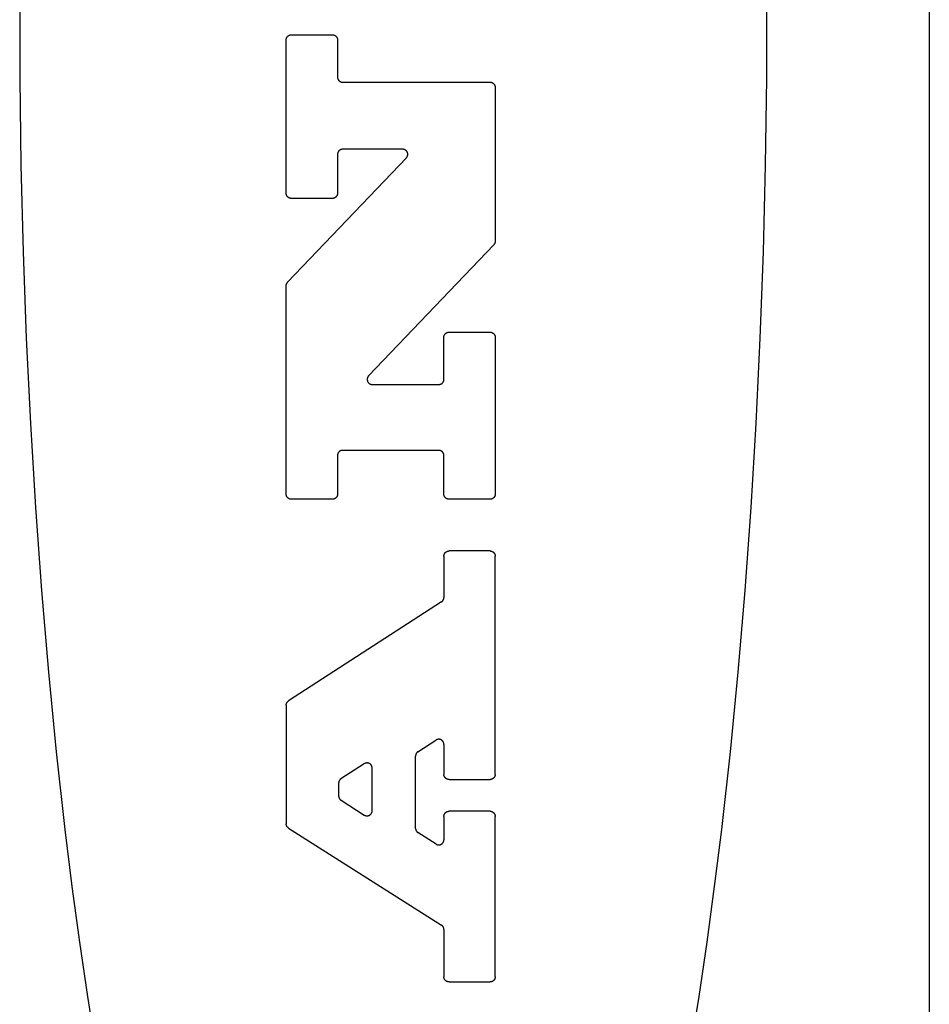
# Model space of a CAD drawing. Units: inches. Extents: x 0.4 to 16.6, y 0.6 to 10.4.
# Drawn here: x 11 to 11.2, y 5.4 to 5.6 of the extents above; entities that cross this region are included whole.
import ezdxf

# ---------------------------------------------------------------- set-up
doc = ezdxf.new("R2010")
doc.units = ezdxf.units.IN
doc.header["$LTSCALE"] = 0.935
doc.header["$MEASUREMENT"] = 0
doc.layers.get('0').update_dxf_attribs({"linetype": 'CONTINUOUS'})

msp = doc.modelspace()

# ---------------------------------------------------------------- linework, layer by layer
at = {"color": 7, "linetype": 'CONTINUOUS'}
for p, q in [((11.20861, 6.31211), (11.20861, 4.95384)), ((11.04929, 5.62546), (11.05954, 5.62546)), ((11.048, 5.58586), (11.048, 5.62418)), ((11.06082, 5.62418), (11.06082, 5.61489)), ((11.0621, 5.61361), (11.09892, 5.61361)), ((11.1002, 5.61233), (11.1002, 5.57391)), ((11.06082, 5.59558), (11.06082, 5.58586)), ((11.07709, 5.59686), (11.0621, 5.59686)), ((11.04836, 5.56362), (11.07802, 5.5947)), ((11.05954, 5.58458), (11.04929, 5.58458)), ((11.09984, 5.57302), (11.06858, 5.54026)), ((11.048, 5.51072), (11.048, 5.56273)), ((11.08867, 5.55117), (11.09892, 5.55117)), ((11.08738, 5.53937), (11.08738, 5.54989)), ((11.1002, 5.54989), (11.1002, 5.51072)), ((11.06951, 5.53809), (11.0861, 5.53809)), ((11.0861, 5.52165), (11.0621, 5.52165)), ((11.06082, 5.52037), (11.06082, 5.51072)), ((11.08738, 5.51072), (11.08738, 5.52037)), ((11.05954, 5.50943), (11.04929, 5.50943)), ((11.09892, 5.50943), (11.08867, 5.50943)), ((11.08738, 5.49523), (11.08738, 5.48487)), ((11.09892, 5.49651), (11.08867, 5.49651)), ((11.1002, 5.44072), (11.1002, 5.49523)), ((11.0868, 5.48379), (11.04859, 5.45906)), ((11.048, 5.45799), (11.048, 5.42838)), ((11.0809, 5.44636), (11.08541, 5.44928)), ((11.08738, 5.4482), (11.08738, 5.44072)), ((11.06749, 5.44336), (11.06169, 5.4396)), ((11.08032, 5.42723), (11.08032, 5.44529)), ((11.06947, 5.43164), (11.06947, 5.44228)), ((11.0611, 5.43852), (11.0611, 5.43532)), ((11.08867, 5.43944), (11.09892, 5.43944)), ((11.0617, 5.43424), (11.0675, 5.43056)), ((11.09892, 5.4315), (11.08867, 5.4315)), ((11.08738, 5.43021), (11.08738, 5.42437)), ((11.1002, 5.39015), (11.1002, 5.43021)), ((11.0486, 5.4273), (11.08679, 5.40307)), ((11.08542, 5.42329), (11.08091, 5.42615)), ((11.08738, 5.40199), (11.08738, 5.39015)), ((11.08867, 5.38887), (11.09892, 5.38887))]:
    msp.add_line(p, q, dxfattribs=at)
for points in [[(10.9861, 5.76508), (10.98472, 5.7442), (10.98358, 5.72302), (10.98267, 5.7016), (10.982, 5.68), (10.98145, 5.64737), (10.98145, 5.61465), (10.98176, 5.59287), (10.9823, 5.5712), (10.98309, 5.54968), (10.98412, 5.52837), (10.98538, 5.50734), (10.98688, 5.48662), (10.98861, 5.46628), (10.99056, 5.44637), (10.99273, 5.42694), (10.99449, 5.41272), (10.99638, 5.39882), (10.99838, 5.38525), (11.0005, 5.37205)], [(11.149, 5.37205), (11.15112, 5.38525), (11.15312, 5.39882), (11.155, 5.41272), (11.15677, 5.42694), (11.15894, 5.44637), (11.16089, 5.46628), (11.16262, 5.48662), (11.16412, 5.50734), (11.16538, 5.52837), (11.16641, 5.54968), (11.1672, 5.5712), (11.16774, 5.59287), (11.16805, 5.61465), (11.16805, 5.64737), (11.1675, 5.68), (11.16683, 5.7016), (11.16592, 5.72302), (11.16478, 5.7442), (11.1634, 5.76508)], [(11.048, 5.62418), (11.04801, 5.62422), (11.04801, 5.62426), (11.04801, 5.6243), (11.04802, 5.62435), (11.04802, 5.62439), (11.04803, 5.62443), (11.04804, 5.62447), (11.04805, 5.62451), (11.04806, 5.62455), (11.04807, 5.62459), (11.04809, 5.62463), (11.0481, 5.62467), (11.04812, 5.62471), (11.04814, 5.62474), (11.04816, 5.62478), (11.04818, 5.62482), (11.0482, 5.62485), (11.04822, 5.62489), (11.04824, 5.62492), (11.04827, 5.62496), (11.0483, 5.62499), (11.04832, 5.62502), (11.04835, 5.62505), (11.04838, 5.62508), (11.04841, 5.62511), (11.04844, 5.62514), (11.04847, 5.62517), (11.04851, 5.62519), (11.04854, 5.62522), (11.04857, 5.62524), (11.04861, 5.62527), (11.04865, 5.62529), (11.04868, 5.62531), (11.04872, 5.62533), (11.04876, 5.62534), (11.0488, 5.62536), (11.04883, 5.62538), (11.04887, 5.62539), (11.04891, 5.6254), (11.04895, 5.62542), (11.04899, 5.62543), (11.04904, 5.62543), (11.04908, 5.62544), (11.04912, 5.62545), (11.04916, 5.62545), (11.0492, 5.62546), (11.04924, 5.62546), (11.04929, 5.62546)], [(11.05954, 5.62546), (11.05958, 5.62546), (11.05962, 5.62546), (11.05966, 5.62545), (11.05971, 5.62545), (11.05975, 5.62544), (11.05979, 5.62543), (11.05983, 5.62543), (11.05987, 5.62542), (11.05991, 5.6254), (11.05995, 5.62539), (11.05999, 5.62538), (11.06003, 5.62536), (11.06007, 5.62534), (11.0601, 5.62533), (11.06014, 5.62531), (11.06018, 5.62529), (11.06021, 5.62527), (11.06025, 5.62524), (11.06028, 5.62522), (11.06032, 5.62519), (11.06035, 5.62517), (11.06038, 5.62514), (11.06041, 5.62511), (11.06044, 5.62508), (11.06047, 5.62505), (11.0605, 5.62502), (11.06053, 5.62499), (11.06055, 5.62496), (11.06058, 5.62492), (11.0606, 5.62489), (11.06063, 5.62485), (11.06065, 5.62482), (11.06067, 5.62478), (11.06069, 5.62474), (11.0607, 5.62471), (11.06072, 5.62467), (11.06074, 5.62463), (11.06075, 5.62459), (11.06076, 5.62455), (11.06078, 5.62451), (11.06079, 5.62447), (11.06079, 5.62443), (11.0608, 5.62439), (11.06081, 5.62435), (11.06081, 5.6243), (11.06082, 5.62426), (11.06082, 5.62422), (11.06082, 5.62418)], [(11.06082, 5.61489), (11.06082, 5.61485), (11.06082, 5.61481), (11.06083, 5.61477), (11.06083, 5.61473), (11.06084, 5.61468), (11.06084, 5.61464), (11.06085, 5.6146), (11.06086, 5.61456), (11.06087, 5.61452), (11.06089, 5.61448), (11.0609, 5.61444), (11.06092, 5.6144), (11.06093, 5.61436), (11.06095, 5.61433), (11.06097, 5.61429), (11.06099, 5.61425), (11.06101, 5.61422), (11.06104, 5.61418), (11.06106, 5.61415), (11.06108, 5.61411), (11.06111, 5.61408), (11.06114, 5.61405), (11.06117, 5.61402), (11.06119, 5.61399), (11.06122, 5.61396), (11.06126, 5.61393), (11.06129, 5.6139), (11.06132, 5.61388), (11.06135, 5.61385), (11.06139, 5.61383), (11.06142, 5.6138), (11.06146, 5.61378), (11.0615, 5.61376), (11.06153, 5.61374), (11.06157, 5.61373), (11.06161, 5.61371), (11.06165, 5.61369), (11.06169, 5.61368), (11.06173, 5.61367), (11.06177, 5.61366), (11.06181, 5.61364), (11.06185, 5.61364), (11.06189, 5.61363), (11.06193, 5.61362), (11.06198, 5.61362), (11.06202, 5.61361), (11.06206, 5.61361), (11.0621, 5.61361)], [(11.09892, 5.61361), (11.09896, 5.61361), (11.099, 5.61361), (11.09904, 5.6136), (11.09908, 5.6136), (11.09913, 5.61359), (11.09917, 5.61359), (11.09921, 5.61358), (11.09925, 5.61357), (11.09929, 5.61356), (11.09933, 5.61354), (11.09937, 5.61353), (11.09941, 5.61351), (11.09945, 5.6135), (11.09948, 5.61348), (11.09952, 5.61346), (11.09956, 5.61344), (11.09959, 5.61342), (11.09963, 5.6134), (11.09966, 5.61337), (11.0997, 5.61335), (11.09973, 5.61332), (11.09976, 5.61329), (11.09979, 5.61326), (11.09982, 5.61324), (11.09985, 5.61321), (11.09988, 5.61317), (11.09991, 5.61314), (11.09993, 5.61311), (11.09996, 5.61308), (11.09998, 5.61304), (11.10001, 5.61301), (11.10003, 5.61297), (11.10005, 5.61293), (11.10007, 5.6129), (11.10008, 5.61286), (11.1001, 5.61282), (11.10012, 5.61278), (11.10013, 5.61274), (11.10014, 5.6127), (11.10015, 5.61266), (11.10017, 5.61262), (11.10017, 5.61258), (11.10018, 5.61254), (11.10019, 5.6125), (11.10019, 5.61246), (11.1002, 5.61241), (11.1002, 5.61237), (11.1002, 5.61233)], [(11.0621, 5.59686), (11.06206, 5.59686), (11.06202, 5.59686), (11.06198, 5.59686), (11.06193, 5.59685), (11.06189, 5.59685), (11.06185, 5.59684), (11.06181, 5.59683), (11.06177, 5.59682), (11.06173, 5.59681), (11.06169, 5.5968), (11.06165, 5.59678), (11.06161, 5.59677), (11.06157, 5.59675), (11.06153, 5.59673), (11.0615, 5.59671), (11.06146, 5.59669), (11.06142, 5.59667), (11.06139, 5.59665), (11.06135, 5.59662), (11.06132, 5.5966), (11.06129, 5.59657), (11.06126, 5.59655), (11.06122, 5.59652), (11.06119, 5.59649), (11.06117, 5.59646), (11.06114, 5.59643), (11.06111, 5.5964), (11.06108, 5.59636), (11.06106, 5.59633), (11.06104, 5.5963), (11.06101, 5.59626), (11.06099, 5.59622), (11.06097, 5.59619), (11.06095, 5.59615), (11.06093, 5.59611), (11.06092, 5.59607), (11.0609, 5.59603), (11.06089, 5.596), (11.06087, 5.59596), (11.06086, 5.59591), (11.06085, 5.59587), (11.06084, 5.59583), (11.06084, 5.59579), (11.06083, 5.59575), (11.06083, 5.59571), (11.06082, 5.59567), (11.06082, 5.59563), (11.06082, 5.59558)], [(11.07802, 5.5947), (11.07805, 5.59474), (11.07808, 5.59477), (11.07811, 5.59481), (11.07814, 5.59485), (11.07817, 5.59489), (11.0782, 5.59494), (11.07822, 5.59498), (11.07824, 5.59503), (11.07826, 5.59507), (11.07828, 5.59512), (11.0783, 5.59516), (11.07832, 5.59521), (11.07833, 5.59526), (11.07834, 5.59531), (11.07835, 5.59536), (11.07836, 5.5954), (11.07836, 5.59545), (11.07837, 5.5955), (11.07837, 5.59555), (11.07837, 5.5956), (11.07837, 5.59565), (11.07836, 5.5957), (11.07836, 5.59575), (11.07835, 5.5958), (11.07834, 5.59585), (11.07833, 5.5959), (11.07832, 5.59595), (11.0783, 5.59599), (11.07829, 5.59604), (11.07827, 5.59609), (11.07825, 5.59613), (11.07822, 5.59618), (11.0782, 5.59622), (11.07817, 5.59626), (11.07815, 5.59631), (11.07812, 5.59635), (11.07809, 5.59639), (11.07806, 5.59642), (11.07802, 5.59646), (11.07799, 5.5965), (11.07795, 5.59653), (11.07791, 5.59656), (11.07788, 5.59659), (11.07784, 5.59662), (11.07779, 5.59665), (11.07775, 5.59668), (11.07771, 5.5967), (11.07767, 5.59673), (11.07762, 5.59675), (11.07758, 5.59677), (11.07753, 5.59679), (11.07748, 5.5968), (11.07743, 5.59682), (11.07739, 5.59683), (11.07734, 5.59684), (11.07729, 5.59685), (11.07724, 5.59686), (11.07719, 5.59686), (11.07714, 5.59686), (11.07709, 5.59686)], [(11.04929, 5.58458), (11.04924, 5.58458), (11.0492, 5.58458), (11.04916, 5.58459), (11.04912, 5.58459), (11.04908, 5.5846), (11.04904, 5.58461), (11.04899, 5.58461), (11.04895, 5.58462), (11.04891, 5.58464), (11.04887, 5.58465), (11.04883, 5.58466), (11.0488, 5.58468), (11.04876, 5.58469), (11.04872, 5.58471), (11.04868, 5.58473), (11.04865, 5.58475), (11.04861, 5.58477), (11.04857, 5.5848), (11.04854, 5.58482), (11.04851, 5.58485), (11.04847, 5.58487), (11.04844, 5.5849), (11.04841, 5.58493), (11.04838, 5.58496), (11.04835, 5.58499), (11.04832, 5.58502), (11.0483, 5.58505), (11.04827, 5.58508), (11.04824, 5.58512), (11.04822, 5.58515), (11.0482, 5.58519), (11.04818, 5.58522), (11.04816, 5.58526), (11.04814, 5.58529), (11.04812, 5.58533), (11.0481, 5.58537), (11.04809, 5.58541), (11.04807, 5.58545), (11.04806, 5.58549), (11.04805, 5.58553), (11.04804, 5.58557), (11.04803, 5.58561), (11.04802, 5.58565), (11.04802, 5.58569), (11.04801, 5.58574), (11.04801, 5.58578), (11.04801, 5.58582), (11.048, 5.58586)], [(11.06082, 5.58586), (11.06082, 5.58582), (11.06082, 5.58578), (11.06081, 5.58574), (11.06081, 5.58569), (11.0608, 5.58565), (11.06079, 5.58561), (11.06079, 5.58557), (11.06078, 5.58553), (11.06076, 5.58549), (11.06075, 5.58545), (11.06074, 5.58541), (11.06072, 5.58537), (11.0607, 5.58533), (11.06069, 5.58529), (11.06067, 5.58526), (11.06065, 5.58522), (11.06063, 5.58519), (11.0606, 5.58515), (11.06058, 5.58512), (11.06055, 5.58508), (11.06053, 5.58505), (11.0605, 5.58502), (11.06047, 5.58499), (11.06044, 5.58496), (11.06041, 5.58493), (11.06038, 5.5849), (11.06035, 5.58487), (11.06032, 5.58485), (11.06028, 5.58482), (11.06025, 5.5848), (11.06021, 5.58477), (11.06018, 5.58475), (11.06014, 5.58473), (11.0601, 5.58471), (11.06007, 5.58469), (11.06003, 5.58468), (11.05999, 5.58466), (11.05995, 5.58465), (11.05991, 5.58464), (11.05987, 5.58462), (11.05983, 5.58461), (11.05979, 5.58461), (11.05975, 5.5846), (11.05971, 5.58459), (11.05966, 5.58459), (11.05962, 5.58458), (11.05958, 5.58458), (11.05954, 5.58458)], [(11.1002, 5.57391), (11.1002, 5.57388), (11.1002, 5.57385), (11.1002, 5.57382), (11.10019, 5.57379), (11.10019, 5.57376), (11.10019, 5.57373), (11.10018, 5.5737), (11.10018, 5.57367), (11.10017, 5.57364), (11.10016, 5.57361), (11.10016, 5.57359), (11.10015, 5.57356), (11.10014, 5.57353), (11.10013, 5.5735), (11.10012, 5.57347), (11.10011, 5.57344), (11.1001, 5.57342), (11.10009, 5.57339), (11.10008, 5.57336), (11.10006, 5.57334), (11.10005, 5.57331), (11.10004, 5.57328), (11.10002, 5.57326), (11.10001, 5.57323), (11.09999, 5.57321), (11.09997, 5.57318), (11.09996, 5.57316), (11.09994, 5.57314), (11.09992, 5.57311), (11.0999, 5.57309), (11.09988, 5.57307), (11.09986, 5.57304), (11.09984, 5.57302)], [(11.048, 5.56273), (11.048, 5.56276), (11.04801, 5.56279), (11.04801, 5.56282), (11.04801, 5.56285), (11.04801, 5.56288), (11.04802, 5.56291), (11.04802, 5.56294), (11.04803, 5.56297), (11.04803, 5.56299), (11.04804, 5.56302), (11.04805, 5.56305), (11.04805, 5.56308), (11.04806, 5.56311), (11.04807, 5.56314), (11.04808, 5.56317), (11.04809, 5.56319), (11.0481, 5.56322), (11.04811, 5.56325), (11.04813, 5.56327), (11.04814, 5.5633), (11.04815, 5.56333), (11.04817, 5.56335), (11.04818, 5.56338), (11.0482, 5.5634), (11.04821, 5.56343), (11.04823, 5.56345), (11.04825, 5.56348), (11.04826, 5.5635), (11.04828, 5.56353), (11.0483, 5.56355), (11.04832, 5.56357), (11.04834, 5.56359), (11.04836, 5.56362)], [(11.08738, 5.54989), (11.08738, 5.54993), (11.08739, 5.54998), (11.08739, 5.55002), (11.08739, 5.55006), (11.0874, 5.5501), (11.08741, 5.55014), (11.08742, 5.55018), (11.08743, 5.55022), (11.08744, 5.55026), (11.08745, 5.5503), (11.08747, 5.55034), (11.08748, 5.55038), (11.0875, 5.55042), (11.08752, 5.55046), (11.08754, 5.5505), (11.08756, 5.55053), (11.08758, 5.55057), (11.0876, 5.5506), (11.08762, 5.55064), (11.08765, 5.55067), (11.08767, 5.55071), (11.0877, 5.55074), (11.08773, 5.55077), (11.08776, 5.5508), (11.08779, 5.55083), (11.08782, 5.55086), (11.08785, 5.55088), (11.08789, 5.55091), (11.08792, 5.55093), (11.08795, 5.55096), (11.08799, 5.55098), (11.08802, 5.551), (11.08806, 5.55102), (11.0881, 5.55104), (11.08814, 5.55106), (11.08817, 5.55108), (11.08821, 5.55109), (11.08825, 5.55111), (11.08829, 5.55112), (11.08833, 5.55113), (11.08837, 5.55114), (11.08842, 5.55115), (11.08846, 5.55116), (11.0885, 5.55116), (11.08854, 5.55117), (11.08858, 5.55117), (11.08862, 5.55117), (11.08867, 5.55117)], [(11.09892, 5.55117), (11.09896, 5.55117), (11.099, 5.55117), (11.09904, 5.55117), (11.09908, 5.55116), (11.09913, 5.55116), (11.09917, 5.55115), (11.09921, 5.55114), (11.09925, 5.55113), (11.09929, 5.55112), (11.09933, 5.55111), (11.09937, 5.55109), (11.09941, 5.55108), (11.09945, 5.55106), (11.09948, 5.55104), (11.09952, 5.55102), (11.09956, 5.551), (11.09959, 5.55098), (11.09963, 5.55096), (11.09966, 5.55093), (11.0997, 5.55091), (11.09973, 5.55088), (11.09976, 5.55086), (11.09979, 5.55083), (11.09982, 5.5508), (11.09985, 5.55077), (11.09988, 5.55074), (11.09991, 5.55071), (11.09993, 5.55067), (11.09996, 5.55064), (11.09998, 5.5506), (11.10001, 5.55057), (11.10003, 5.55053), (11.10005, 5.5505), (11.10007, 5.55046), (11.10008, 5.55042), (11.1001, 5.55038), (11.10012, 5.55034), (11.10013, 5.5503), (11.10014, 5.55026), (11.10015, 5.55022), (11.10017, 5.55018), (11.10017, 5.55014), (11.10018, 5.5501), (11.10019, 5.55006), (11.10019, 5.55002), (11.1002, 5.54998), (11.1002, 5.54993), (11.1002, 5.54989)], [(11.06858, 5.54026), (11.06855, 5.54022), (11.06852, 5.54018), (11.06849, 5.54014), (11.06846, 5.5401), (11.06843, 5.54006), (11.0684, 5.54002), (11.06838, 5.53998), (11.06836, 5.53993), (11.06834, 5.53989), (11.06832, 5.53984), (11.0683, 5.53979), (11.06828, 5.53975), (11.06827, 5.5397), (11.06826, 5.53965), (11.06825, 5.5396), (11.06824, 5.53955), (11.06823, 5.5395), (11.06823, 5.53945), (11.06823, 5.5394), (11.06823, 5.53935), (11.06823, 5.5393), (11.06823, 5.53925), (11.06824, 5.5392), (11.06825, 5.53916), (11.06826, 5.53911), (11.06827, 5.53906), (11.06828, 5.53901), (11.0683, 5.53896), (11.06831, 5.53892), (11.06833, 5.53887), (11.06835, 5.53882), (11.06837, 5.53878), (11.0684, 5.53874), (11.06842, 5.53869), (11.06845, 5.53865), (11.06848, 5.53861), (11.06851, 5.53857), (11.06854, 5.53853), (11.06858, 5.5385), (11.06861, 5.53846), (11.06865, 5.53843), (11.06868, 5.53839), (11.06872, 5.53836), (11.06876, 5.53833), (11.0688, 5.5383), (11.06885, 5.53828), (11.06889, 5.53825), (11.06893, 5.53823), (11.06898, 5.53821), (11.06902, 5.53819), (11.06907, 5.53817), (11.06912, 5.53815), (11.06917, 5.53814), (11.06921, 5.53813), (11.06926, 5.53812), (11.06931, 5.53811), (11.06936, 5.5381), (11.06941, 5.5381), (11.06946, 5.53809), (11.06951, 5.53809)], [(11.0861, 5.53809), (11.08614, 5.53809), (11.08619, 5.53809), (11.08623, 5.5381), (11.08627, 5.5381), (11.08631, 5.53811), (11.08635, 5.53812), (11.08639, 5.53813), (11.08643, 5.53814), (11.08647, 5.53815), (11.08651, 5.53816), (11.08655, 5.53817), (11.08659, 5.53819), (11.08663, 5.53821), (11.08667, 5.53822), (11.08671, 5.53824), (11.08674, 5.53826), (11.08678, 5.53829), (11.08681, 5.53831), (11.08685, 5.53833), (11.08688, 5.53836), (11.08692, 5.53838), (11.08695, 5.53841), (11.08698, 5.53844), (11.08701, 5.53847), (11.08704, 5.5385), (11.08707, 5.53853), (11.08709, 5.53856), (11.08712, 5.53859), (11.08714, 5.53863), (11.08717, 5.53866), (11.08719, 5.5387), (11.08721, 5.53873), (11.08723, 5.53877), (11.08725, 5.53881), (11.08727, 5.53884), (11.08729, 5.53888), (11.0873, 5.53892), (11.08732, 5.53896), (11.08733, 5.539), (11.08734, 5.53904), (11.08735, 5.53908), (11.08736, 5.53912), (11.08737, 5.53916), (11.08737, 5.53921), (11.08738, 5.53925), (11.08738, 5.53929), (11.08738, 5.53933), (11.08738, 5.53937)], [(11.0621, 5.52165), (11.06206, 5.52165), (11.06202, 5.52165), (11.06198, 5.52165), (11.06193, 5.52164), (11.06189, 5.52163), (11.06185, 5.52163), (11.06181, 5.52162), (11.06177, 5.52161), (11.06173, 5.5216), (11.06169, 5.52158), (11.06165, 5.52157), (11.06161, 5.52155), (11.06157, 5.52154), (11.06153, 5.52152), (11.0615, 5.5215), (11.06146, 5.52148), (11.06142, 5.52146), (11.06139, 5.52144), (11.06135, 5.52141), (11.06132, 5.52139), (11.06129, 5.52136), (11.06126, 5.52133), (11.06122, 5.52131), (11.06119, 5.52128), (11.06117, 5.52125), (11.06114, 5.52122), (11.06111, 5.52118), (11.06108, 5.52115), (11.06106, 5.52112), (11.06104, 5.52108), (11.06101, 5.52105), (11.06099, 5.52101), (11.06097, 5.52097), (11.06095, 5.52094), (11.06093, 5.5209), (11.06092, 5.52086), (11.0609, 5.52082), (11.06089, 5.52078), (11.06087, 5.52074), (11.06086, 5.5207), (11.06085, 5.52066), (11.06084, 5.52062), (11.06084, 5.52058), (11.06083, 5.52054), (11.06083, 5.5205), (11.06082, 5.52045), (11.06082, 5.52041), (11.06082, 5.52037)], [(11.08738, 5.52037), (11.08738, 5.52041), (11.08738, 5.52045), (11.08738, 5.5205), (11.08737, 5.52054), (11.08737, 5.52058), (11.08736, 5.52062), (11.08735, 5.52066), (11.08734, 5.5207), (11.08733, 5.52074), (11.08732, 5.52078), (11.0873, 5.52082), (11.08729, 5.52086), (11.08727, 5.5209), (11.08725, 5.52094), (11.08723, 5.52097), (11.08721, 5.52101), (11.08719, 5.52105), (11.08717, 5.52108), (11.08714, 5.52112), (11.08712, 5.52115), (11.08709, 5.52118), (11.08707, 5.52122), (11.08704, 5.52125), (11.08701, 5.52128), (11.08698, 5.52131), (11.08695, 5.52133), (11.08692, 5.52136), (11.08688, 5.52139), (11.08685, 5.52141), (11.08681, 5.52144), (11.08678, 5.52146), (11.08674, 5.52148), (11.08671, 5.5215), (11.08667, 5.52152), (11.08663, 5.52154), (11.08659, 5.52155), (11.08655, 5.52157), (11.08651, 5.52158), (11.08647, 5.5216), (11.08643, 5.52161), (11.08639, 5.52162), (11.08635, 5.52163), (11.08631, 5.52163), (11.08627, 5.52164), (11.08623, 5.52165), (11.08619, 5.52165), (11.08614, 5.52165), (11.0861, 5.52165)], [(11.04929, 5.50943), (11.04924, 5.50944), (11.0492, 5.50944), (11.04916, 5.50944), (11.04912, 5.50945), (11.04908, 5.50945), (11.04904, 5.50946), (11.04899, 5.50947), (11.04895, 5.50948), (11.04891, 5.50949), (11.04887, 5.5095), (11.04883, 5.50952), (11.0488, 5.50953), (11.04876, 5.50955), (11.04872, 5.50957), (11.04868, 5.50959), (11.04865, 5.50961), (11.04861, 5.50963), (11.04857, 5.50965), (11.04854, 5.50967), (11.04851, 5.5097), (11.04847, 5.50973), (11.04844, 5.50975), (11.04841, 5.50978), (11.04838, 5.50981), (11.04835, 5.50984), (11.04832, 5.50987), (11.0483, 5.5099), (11.04827, 5.50994), (11.04824, 5.50997), (11.04822, 5.51), (11.0482, 5.51004), (11.04818, 5.51008), (11.04816, 5.51011), (11.04814, 5.51015), (11.04812, 5.51019), (11.0481, 5.51023), (11.04809, 5.51026), (11.04807, 5.5103), (11.04806, 5.51034), (11.04805, 5.51038), (11.04804, 5.51042), (11.04803, 5.51047), (11.04802, 5.51051), (11.04802, 5.51055), (11.04801, 5.51059), (11.04801, 5.51063), (11.04801, 5.51067), (11.048, 5.51072)], [(11.06082, 5.51072), (11.06082, 5.51067), (11.06082, 5.51063), (11.06081, 5.51059), (11.06081, 5.51055), (11.0608, 5.51051), (11.06079, 5.51047), (11.06079, 5.51042), (11.06078, 5.51038), (11.06076, 5.51034), (11.06075, 5.5103), (11.06074, 5.51026), (11.06072, 5.51023), (11.0607, 5.51019), (11.06069, 5.51015), (11.06067, 5.51011), (11.06065, 5.51008), (11.06063, 5.51004), (11.0606, 5.51), (11.06058, 5.50997), (11.06055, 5.50994), (11.06053, 5.5099), (11.0605, 5.50987), (11.06047, 5.50984), (11.06044, 5.50981), (11.06041, 5.50978), (11.06038, 5.50975), (11.06035, 5.50973), (11.06032, 5.5097), (11.06028, 5.50967), (11.06025, 5.50965), (11.06021, 5.50963), (11.06018, 5.50961), (11.06014, 5.50959), (11.0601, 5.50957), (11.06007, 5.50955), (11.06003, 5.50953), (11.05999, 5.50952), (11.05995, 5.5095), (11.05991, 5.50949), (11.05987, 5.50948), (11.05983, 5.50947), (11.05979, 5.50946), (11.05975, 5.50945), (11.05971, 5.50945), (11.05966, 5.50944), (11.05962, 5.50944), (11.05958, 5.50944), (11.05954, 5.50943)], [(11.08867, 5.50943), (11.08862, 5.50944), (11.08858, 5.50944), (11.08854, 5.50944), (11.0885, 5.50945), (11.08846, 5.50945), (11.08842, 5.50946), (11.08837, 5.50947), (11.08833, 5.50948), (11.08829, 5.50949), (11.08825, 5.5095), (11.08821, 5.50952), (11.08817, 5.50953), (11.08814, 5.50955), (11.0881, 5.50957), (11.08806, 5.50959), (11.08802, 5.50961), (11.08799, 5.50963), (11.08795, 5.50965), (11.08792, 5.50967), (11.08789, 5.5097), (11.08785, 5.50973), (11.08782, 5.50975), (11.08779, 5.50978), (11.08776, 5.50981), (11.08773, 5.50984), (11.0877, 5.50987), (11.08767, 5.5099), (11.08765, 5.50994), (11.08762, 5.50997), (11.0876, 5.51), (11.08758, 5.51004), (11.08756, 5.51008), (11.08754, 5.51011), (11.08752, 5.51015), (11.0875, 5.51019), (11.08748, 5.51023), (11.08747, 5.51026), (11.08745, 5.5103), (11.08744, 5.51034), (11.08743, 5.51038), (11.08742, 5.51042), (11.08741, 5.51047), (11.0874, 5.51051), (11.08739, 5.51055), (11.08739, 5.51059), (11.08739, 5.51063), (11.08738, 5.51067), (11.08738, 5.51072)], [(11.1002, 5.51072), (11.1002, 5.51067), (11.1002, 5.51063), (11.10019, 5.51059), (11.10019, 5.51055), (11.10018, 5.51051), (11.10017, 5.51047), (11.10017, 5.51042), (11.10015, 5.51038), (11.10014, 5.51034), (11.10013, 5.5103), (11.10012, 5.51026), (11.1001, 5.51023), (11.10008, 5.51019), (11.10007, 5.51015), (11.10005, 5.51011), (11.10003, 5.51008), (11.10001, 5.51004), (11.09998, 5.51), (11.09996, 5.50997), (11.09993, 5.50994), (11.09991, 5.5099), (11.09988, 5.50987), (11.09985, 5.50984), (11.09982, 5.50981), (11.09979, 5.50978), (11.09976, 5.50975), (11.09973, 5.50973), (11.0997, 5.5097), (11.09966, 5.50967), (11.09963, 5.50965), (11.09959, 5.50963), (11.09956, 5.50961), (11.09952, 5.50959), (11.09948, 5.50957), (11.09945, 5.50955), (11.09941, 5.50953), (11.09937, 5.50952), (11.09933, 5.5095), (11.09929, 5.50949), (11.09925, 5.50948), (11.09921, 5.50947), (11.09917, 5.50946), (11.09913, 5.50945), (11.09908, 5.50945), (11.09904, 5.50944), (11.099, 5.50944), (11.09896, 5.50944), (11.09892, 5.50943)], [(11.08738, 5.49523), (11.08738, 5.49527), (11.08739, 5.49531), (11.08739, 5.49536), (11.08739, 5.4954), (11.0874, 5.49544), (11.08741, 5.49548), (11.08742, 5.49552), (11.08743, 5.49556), (11.08744, 5.4956), (11.08745, 5.49564), (11.08747, 5.49568), (11.08748, 5.49572), (11.0875, 5.49576), (11.08752, 5.4958), (11.08754, 5.49583), (11.08756, 5.49587), (11.08758, 5.49591), (11.0876, 5.49594), (11.08762, 5.49598), (11.08765, 5.49601), (11.08767, 5.49604), (11.0877, 5.49607), (11.08773, 5.49611), (11.08776, 5.49614), (11.08779, 5.49616), (11.08782, 5.49619), (11.08785, 5.49622), (11.08789, 5.49625), (11.08792, 5.49627), (11.08795, 5.4963), (11.08799, 5.49632), (11.08802, 5.49634), (11.08806, 5.49636), (11.0881, 5.49638), (11.08814, 5.4964), (11.08817, 5.49641), (11.08821, 5.49643), (11.08825, 5.49644), (11.08829, 5.49646), (11.08833, 5.49647), (11.08837, 5.49648), (11.08842, 5.49649), (11.08846, 5.49649), (11.0885, 5.4965), (11.08854, 5.4965), (11.08858, 5.49651), (11.08862, 5.49651), (11.08867, 5.49651)], [(11.09892, 5.49651), (11.09896, 5.49651), (11.099, 5.49651), (11.09904, 5.4965), (11.09908, 5.4965), (11.09913, 5.49649), (11.09917, 5.49649), (11.09921, 5.49648), (11.09925, 5.49647), (11.09929, 5.49646), (11.09933, 5.49644), (11.09937, 5.49643), (11.09941, 5.49641), (11.09945, 5.4964), (11.09948, 5.49638), (11.09952, 5.49636), (11.09956, 5.49634), (11.09959, 5.49632), (11.09963, 5.4963), (11.09966, 5.49627), (11.0997, 5.49625), (11.09973, 5.49622), (11.09976, 5.49619), (11.09979, 5.49616), (11.09982, 5.49614), (11.09985, 5.49611), (11.09988, 5.49607), (11.09991, 5.49604), (11.09993, 5.49601), (11.09996, 5.49598), (11.09998, 5.49594), (11.10001, 5.49591), (11.10003, 5.49587), (11.10005, 5.49583), (11.10007, 5.4958), (11.10008, 5.49576), (11.1001, 5.49572), (11.10012, 5.49568), (11.10013, 5.49564), (11.10014, 5.4956), (11.10015, 5.49556), (11.10017, 5.49552), (11.10017, 5.49548), (11.10018, 5.49544), (11.10019, 5.4954), (11.10019, 5.49536), (11.1002, 5.49531), (11.1002, 5.49527), (11.1002, 5.49523)], [(11.0868, 5.48379), (11.08683, 5.48381), (11.08685, 5.48383), (11.08688, 5.48385), (11.0869, 5.48387), (11.08693, 5.48389), (11.08695, 5.48391), (11.08698, 5.48393), (11.087, 5.48395), (11.08703, 5.48398), (11.08705, 5.484), (11.08707, 5.48403), (11.08709, 5.48405), (11.08711, 5.48408), (11.08713, 5.4841), (11.08715, 5.48413), (11.08717, 5.48416), (11.08719, 5.48418), (11.0872, 5.48421), (11.08722, 5.48424), (11.08724, 5.48427), (11.08725, 5.4843), (11.08726, 5.48433), (11.08728, 5.48436), (11.08729, 5.48439), (11.0873, 5.48442), (11.08731, 5.48445), (11.08732, 5.48448), (11.08733, 5.48451), (11.08734, 5.48454), (11.08735, 5.48457), (11.08736, 5.48461), (11.08736, 5.48464), (11.08737, 5.48467), (11.08737, 5.4847), (11.08738, 5.48474), (11.08738, 5.48477), (11.08738, 5.4848), (11.08738, 5.48483), (11.08738, 5.48487)], [(11.048, 5.45799), (11.048, 5.45802), (11.04801, 5.45805), (11.04801, 5.45809), (11.04801, 5.45812), (11.04801, 5.45815), (11.04802, 5.45818), (11.04802, 5.45822), (11.04803, 5.45825), (11.04804, 5.45828), (11.04805, 5.45831), (11.04805, 5.45834), (11.04806, 5.45837), (11.04807, 5.45841), (11.04809, 5.45844), (11.0481, 5.45847), (11.04811, 5.4585), (11.04812, 5.45853), (11.04814, 5.45856), (11.04815, 5.45859), (11.04817, 5.45861), (11.04818, 5.45864), (11.0482, 5.45867), (11.04822, 5.4587), (11.04824, 5.45873), (11.04826, 5.45875), (11.04828, 5.45878), (11.0483, 5.4588), (11.04832, 5.45883), (11.04834, 5.45885), (11.04836, 5.45888), (11.04839, 5.4589), (11.04841, 5.45892), (11.04843, 5.45894), (11.04846, 5.45897), (11.04848, 5.45899), (11.04851, 5.45901), (11.04854, 5.45903), (11.04856, 5.45905), (11.04859, 5.45906)], [(11.08738, 5.4482), (11.08738, 5.44825), (11.08738, 5.44829), (11.08738, 5.44834), (11.08737, 5.44838), (11.08736, 5.44843), (11.08735, 5.44847), (11.08734, 5.44852), (11.08733, 5.44856), (11.08732, 5.44861), (11.0873, 5.44865), (11.08729, 5.44869), (11.08727, 5.44873), (11.08725, 5.44877), (11.08723, 5.44882), (11.0872, 5.44886), (11.08718, 5.44889), (11.08715, 5.44893), (11.08713, 5.44897), (11.0871, 5.44901), (11.08707, 5.44904), (11.08704, 5.44907), (11.08701, 5.44911), (11.08697, 5.44914), (11.08694, 5.44917), (11.0869, 5.4492), (11.08687, 5.44923), (11.08683, 5.44925), (11.08679, 5.44928), (11.08675, 5.4493), (11.08671, 5.44933), (11.08667, 5.44935), (11.08663, 5.44937), (11.08659, 5.44938), (11.08655, 5.4494), (11.0865, 5.44942), (11.08646, 5.44943), (11.08642, 5.44944), (11.08637, 5.44945), (11.08633, 5.44946), (11.08628, 5.44947), (11.08624, 5.44947), (11.08619, 5.44948), (11.08615, 5.44948), (11.0861, 5.44948), (11.08605, 5.44948), (11.08601, 5.44948), (11.08596, 5.44947), (11.08592, 5.44947), (11.08587, 5.44946), (11.08583, 5.44945), (11.08578, 5.44944), (11.08574, 5.44943), (11.08569, 5.44941), (11.08565, 5.4494), (11.08561, 5.44938), (11.08557, 5.44936), (11.08553, 5.44934), (11.08548, 5.44932), (11.08545, 5.4493), (11.08541, 5.44928)], [(11.0809, 5.44636), (11.08088, 5.44635), (11.08085, 5.44633), (11.08082, 5.44631), (11.0808, 5.44629), (11.08077, 5.44627), (11.08075, 5.44624), (11.08072, 5.44622), (11.0807, 5.4462), (11.08068, 5.44618), (11.08066, 5.44615), (11.08063, 5.44613), (11.08061, 5.4461), (11.08059, 5.44608), (11.08057, 5.44605), (11.08055, 5.44602), (11.08053, 5.446), (11.08052, 5.44597), (11.0805, 5.44594), (11.08048, 5.44591), (11.08047, 5.44589), (11.08045, 5.44586), (11.08044, 5.44583), (11.08043, 5.4458), (11.08041, 5.44577), (11.0804, 5.44574), (11.08039, 5.44571), (11.08038, 5.44567), (11.08037, 5.44564), (11.08036, 5.44561), (11.08035, 5.44558), (11.08035, 5.44555), (11.08034, 5.44552), (11.08033, 5.44548), (11.08033, 5.44545), (11.08033, 5.44542), (11.08032, 5.44539), (11.08032, 5.44535), (11.08032, 5.44532), (11.08032, 5.44529)], [(11.06947, 5.44228), (11.06947, 5.44233), (11.06947, 5.44237), (11.06946, 5.44242), (11.06946, 5.44246), (11.06945, 5.44251), (11.06944, 5.44255), (11.06943, 5.4426), (11.06942, 5.44264), (11.06941, 5.44269), (11.06939, 5.44273), (11.06937, 5.44277), (11.06935, 5.44281), (11.06934, 5.44286), (11.06931, 5.4429), (11.06929, 5.44294), (11.06927, 5.44298), (11.06924, 5.44301), (11.06922, 5.44305), (11.06919, 5.44309), (11.06916, 5.44312), (11.06913, 5.44316), (11.0691, 5.44319), (11.06906, 5.44322), (11.06903, 5.44325), (11.06899, 5.44328), (11.06896, 5.44331), (11.06892, 5.44333), (11.06888, 5.44336), (11.06884, 5.44338), (11.0688, 5.44341), (11.06876, 5.44343), (11.06872, 5.44345), (11.06868, 5.44347), (11.06864, 5.44348), (11.06859, 5.4435), (11.06855, 5.44351), (11.0685, 5.44352), (11.06846, 5.44353), (11.06842, 5.44354), (11.06837, 5.44355), (11.06832, 5.44356), (11.06828, 5.44356), (11.06823, 5.44356), (11.06819, 5.44356), (11.06814, 5.44356), (11.0681, 5.44356), (11.06805, 5.44355), (11.06801, 5.44355), (11.06796, 5.44354), (11.06791, 5.44353), (11.06787, 5.44352), (11.06783, 5.44351), (11.06778, 5.4435), (11.06774, 5.44348), (11.0677, 5.44346), (11.06765, 5.44345), (11.06761, 5.44343), (11.06757, 5.4434), (11.06753, 5.44338), (11.06749, 5.44336)], [(11.08867, 5.43944), (11.08862, 5.43944), (11.08858, 5.43944), (11.08854, 5.43944), (11.0885, 5.43945), (11.08846, 5.43945), (11.08842, 5.43946), (11.08837, 5.43947), (11.08833, 5.43948), (11.08829, 5.43949), (11.08825, 5.4395), (11.08821, 5.43952), (11.08817, 5.43953), (11.08814, 5.43955), (11.0881, 5.43957), (11.08806, 5.43959), (11.08802, 5.43961), (11.08799, 5.43963), (11.08795, 5.43965), (11.08792, 5.43968), (11.08789, 5.4397), (11.08785, 5.43973), (11.08782, 5.43975), (11.08779, 5.43978), (11.08776, 5.43981), (11.08773, 5.43984), (11.0877, 5.43987), (11.08767, 5.4399), (11.08765, 5.43994), (11.08762, 5.43997), (11.0876, 5.44001), (11.08758, 5.44004), (11.08756, 5.44008), (11.08754, 5.44011), (11.08752, 5.44015), (11.0875, 5.44019), (11.08748, 5.44023), (11.08747, 5.44027), (11.08745, 5.44031), (11.08744, 5.44035), (11.08743, 5.44039), (11.08742, 5.44043), (11.08741, 5.44047), (11.0874, 5.44051), (11.08739, 5.44055), (11.08739, 5.44059), (11.08739, 5.44063), (11.08738, 5.44068), (11.08738, 5.44072)], [(11.1002, 5.44072), (11.1002, 5.44068), (11.1002, 5.44063), (11.10019, 5.44059), (11.10019, 5.44055), (11.10018, 5.44051), (11.10017, 5.44047), (11.10017, 5.44043), (11.10015, 5.44039), (11.10014, 5.44035), (11.10013, 5.44031), (11.10012, 5.44027), (11.1001, 5.44023), (11.10008, 5.44019), (11.10007, 5.44015), (11.10005, 5.44011), (11.10003, 5.44008), (11.10001, 5.44004), (11.09998, 5.44001), (11.09996, 5.43997), (11.09993, 5.43994), (11.09991, 5.4399), (11.09988, 5.43987), (11.09985, 5.43984), (11.09982, 5.43981), (11.09979, 5.43978), (11.09976, 5.43975), (11.09973, 5.43973), (11.0997, 5.4397), (11.09966, 5.43968), (11.09963, 5.43965), (11.09959, 5.43963), (11.09956, 5.43961), (11.09952, 5.43959), (11.09948, 5.43957), (11.09945, 5.43955), (11.09941, 5.43953), (11.09937, 5.43952), (11.09933, 5.4395), (11.09929, 5.43949), (11.09925, 5.43948), (11.09921, 5.43947), (11.09917, 5.43946), (11.09913, 5.43945), (11.09908, 5.43945), (11.09904, 5.43944), (11.099, 5.43944), (11.09896, 5.43944), (11.09892, 5.43944)], [(11.06169, 5.4396), (11.06166, 5.43958), (11.06163, 5.43956), (11.06161, 5.43954), (11.06158, 5.43952), (11.06155, 5.4395), (11.06153, 5.43948), (11.06151, 5.43946), (11.06148, 5.43944), (11.06146, 5.43941), (11.06144, 5.43939), (11.06142, 5.43936), (11.06139, 5.43934), (11.06137, 5.43931), (11.06135, 5.43929), (11.06133, 5.43926), (11.06132, 5.43923), (11.0613, 5.43921), (11.06128, 5.43918), (11.06126, 5.43915), (11.06125, 5.43912), (11.06123, 5.43909), (11.06122, 5.43906), (11.06121, 5.43903), (11.06119, 5.439), (11.06118, 5.43897), (11.06117, 5.43894), (11.06116, 5.43891), (11.06115, 5.43888), (11.06114, 5.43885), (11.06113, 5.43882), (11.06113, 5.43878), (11.06112, 5.43875), (11.06112, 5.43872), (11.06111, 5.43869), (11.06111, 5.43865), (11.0611, 5.43862), (11.0611, 5.43859), (11.0611, 5.43856), (11.0611, 5.43852)], [(11.0611, 5.43532), (11.0611, 5.43529), (11.0611, 5.43526), (11.0611, 5.43522), (11.06111, 5.43519), (11.06111, 5.43516), (11.06112, 5.43513), (11.06112, 5.43509), (11.06113, 5.43506), (11.06114, 5.43503), (11.06114, 5.435), (11.06115, 5.43496), (11.06116, 5.43493), (11.06117, 5.4349), (11.06118, 5.43487), (11.0612, 5.43484), (11.06121, 5.43481), (11.06122, 5.43478), (11.06124, 5.43475), (11.06125, 5.43472), (11.06127, 5.43469), (11.06128, 5.43466), (11.0613, 5.43463), (11.06132, 5.43461), (11.06134, 5.43458), (11.06136, 5.43455), (11.06138, 5.43453), (11.0614, 5.4345), (11.06142, 5.43448), (11.06144, 5.43445), (11.06147, 5.43443), (11.06149, 5.4344), (11.06151, 5.43438), (11.06154, 5.43436), (11.06156, 5.43434), (11.06159, 5.43432), (11.06161, 5.4343), (11.06164, 5.43428), (11.06167, 5.43426), (11.0617, 5.43424)], [(11.0675, 5.43056), (11.06754, 5.43053), (11.06759, 5.43051), (11.06763, 5.43049), (11.06767, 5.43047), (11.06772, 5.43045), (11.06776, 5.43043), (11.06781, 5.43042), (11.06785, 5.4304), (11.0679, 5.43039), (11.06795, 5.43038), (11.068, 5.43037), (11.06804, 5.43037), (11.06809, 5.43036), (11.06814, 5.43036), (11.06819, 5.43036), (11.06823, 5.43036), (11.06828, 5.43036), (11.06833, 5.43036), (11.06838, 5.43037), (11.06842, 5.43038), (11.06847, 5.43039), (11.06852, 5.4304), (11.06856, 5.43041), (11.06861, 5.43043), (11.06866, 5.43044), (11.0687, 5.43046), (11.06874, 5.43048), (11.06879, 5.4305), (11.06883, 5.43053), (11.06887, 5.43055), (11.06891, 5.43058), (11.06895, 5.43061), (11.06899, 5.43063), (11.06902, 5.43067), (11.06906, 5.4307), (11.06909, 5.43073), (11.06913, 5.43076), (11.06916, 5.4308), (11.06919, 5.43084), (11.06922, 5.43088), (11.06925, 5.43091), (11.06927, 5.43095), (11.0693, 5.431), (11.06932, 5.43104), (11.06934, 5.43108), (11.06936, 5.43112), (11.06938, 5.43117), (11.0694, 5.43121), (11.06941, 5.43126), (11.06943, 5.43131), (11.06944, 5.43135), (11.06945, 5.4314), (11.06946, 5.43145), (11.06946, 5.43149), (11.06947, 5.43154), (11.06947, 5.43159), (11.06947, 5.43164)], [(11.08738, 5.43021), (11.08738, 5.43026), (11.08739, 5.4303), (11.08739, 5.43034), (11.08739, 5.43038), (11.0874, 5.43042), (11.08741, 5.43046), (11.08742, 5.43051), (11.08743, 5.43055), (11.08744, 5.43059), (11.08745, 5.43063), (11.08747, 5.43067), (11.08748, 5.4307), (11.0875, 5.43074), (11.08752, 5.43078), (11.08754, 5.43082), (11.08756, 5.43085), (11.08758, 5.43089), (11.0876, 5.43093), (11.08762, 5.43096), (11.08765, 5.43099), (11.08767, 5.43103), (11.0877, 5.43106), (11.08773, 5.43109), (11.08776, 5.43112), (11.08779, 5.43115), (11.08782, 5.43118), (11.08785, 5.4312), (11.08789, 5.43123), (11.08792, 5.43126), (11.08795, 5.43128), (11.08799, 5.4313), (11.08802, 5.43132), (11.08806, 5.43134), (11.0881, 5.43136), (11.08814, 5.43138), (11.08817, 5.4314), (11.08821, 5.43141), (11.08825, 5.43143), (11.08829, 5.43144), (11.08833, 5.43145), (11.08837, 5.43146), (11.08842, 5.43147), (11.08846, 5.43148), (11.0885, 5.43148), (11.08854, 5.43149), (11.08858, 5.43149), (11.08862, 5.43149), (11.08867, 5.4315)], [(11.09892, 5.4315), (11.09896, 5.43149), (11.099, 5.43149), (11.09904, 5.43149), (11.09908, 5.43148), (11.09913, 5.43148), (11.09917, 5.43147), (11.09921, 5.43146), (11.09925, 5.43145), (11.09929, 5.43144), (11.09933, 5.43143), (11.09937, 5.43141), (11.09941, 5.4314), (11.09945, 5.43138), (11.09948, 5.43136), (11.09952, 5.43134), (11.09956, 5.43132), (11.09959, 5.4313), (11.09963, 5.43128), (11.09966, 5.43126), (11.0997, 5.43123), (11.09973, 5.4312), (11.09976, 5.43118), (11.09979, 5.43115), (11.09982, 5.43112), (11.09985, 5.43109), (11.09988, 5.43106), (11.09991, 5.43103), (11.09993, 5.43099), (11.09996, 5.43096), (11.09998, 5.43093), (11.10001, 5.43089), (11.10003, 5.43085), (11.10005, 5.43082), (11.10007, 5.43078), (11.10008, 5.43074), (11.1001, 5.4307), (11.10012, 5.43067), (11.10013, 5.43063), (11.10014, 5.43059), (11.10015, 5.43055), (11.10017, 5.43051), (11.10017, 5.43046), (11.10018, 5.43042), (11.10019, 5.43038), (11.10019, 5.43034), (11.1002, 5.4303), (11.1002, 5.43026), (11.1002, 5.43021)], [(11.0486, 5.4273), (11.04857, 5.42732), (11.04854, 5.42734), (11.04852, 5.42736), (11.04849, 5.42738), (11.04847, 5.4274), (11.04844, 5.42742), (11.04842, 5.42744), (11.04839, 5.42747), (11.04837, 5.42749), (11.04835, 5.42751), (11.04832, 5.42754), (11.0483, 5.42756), (11.04828, 5.42759), (11.04826, 5.42761), (11.04824, 5.42764), (11.04822, 5.42767), (11.0482, 5.4277), (11.04819, 5.42772), (11.04817, 5.42775), (11.04816, 5.42778), (11.04814, 5.42781), (11.04813, 5.42784), (11.04811, 5.42787), (11.0481, 5.4279), (11.04809, 5.42793), (11.04808, 5.42796), (11.04807, 5.42799), (11.04806, 5.42803), (11.04805, 5.42806), (11.04804, 5.42809), (11.04803, 5.42812), (11.04803, 5.42815), (11.04802, 5.42819), (11.04801, 5.42822), (11.04801, 5.42825), (11.04801, 5.42828), (11.04801, 5.42832), (11.048, 5.42835), (11.048, 5.42838)], [(11.08032, 5.42723), (11.08032, 5.4272), (11.08032, 5.42716), (11.08032, 5.42713), (11.08033, 5.4271), (11.08033, 5.42706), (11.08033, 5.42703), (11.08034, 5.427), (11.08035, 5.42697), (11.08035, 5.42693), (11.08036, 5.4269), (11.08037, 5.42687), (11.08038, 5.42684), (11.08039, 5.42681), (11.0804, 5.42678), (11.08041, 5.42674), (11.08043, 5.42671), (11.08044, 5.42668), (11.08046, 5.42665), (11.08047, 5.42663), (11.08049, 5.4266), (11.0805, 5.42657), (11.08052, 5.42654), (11.08054, 5.42651), (11.08056, 5.42648), (11.08058, 5.42646), (11.0806, 5.42643), (11.08062, 5.42641), (11.08064, 5.42638), (11.08066, 5.42636), (11.08068, 5.42633), (11.08071, 5.42631), (11.08073, 5.42629), (11.08076, 5.42626), (11.08078, 5.42624), (11.08081, 5.42622), (11.08083, 5.4262), (11.08086, 5.42618), (11.08089, 5.42616), (11.08091, 5.42615)], [(11.08542, 5.42329), (11.08546, 5.42326), (11.0855, 5.42324), (11.08554, 5.42322), (11.08559, 5.4232), (11.08563, 5.42318), (11.08567, 5.42316), (11.08572, 5.42315), (11.08577, 5.42314), (11.08581, 5.42312), (11.08586, 5.42311), (11.08591, 5.42311), (11.08595, 5.4231), (11.086, 5.42309), (11.08605, 5.42309), (11.0861, 5.42309), (11.08615, 5.42309), (11.08619, 5.42309), (11.08624, 5.4231), (11.08629, 5.4231), (11.08634, 5.42311), (11.08638, 5.42312), (11.08643, 5.42313), (11.08648, 5.42315), (11.08652, 5.42316), (11.08657, 5.42318), (11.08661, 5.4232), (11.08666, 5.42322), (11.0867, 5.42324), (11.08674, 5.42326), (11.08678, 5.42329), (11.08682, 5.42331), (11.08686, 5.42334), (11.0869, 5.42337), (11.08694, 5.4234), (11.08697, 5.42343), (11.08701, 5.42346), (11.08704, 5.4235), (11.08707, 5.42353), (11.0871, 5.42357), (11.08713, 5.42361), (11.08716, 5.42365), (11.08719, 5.42369), (11.08721, 5.42373), (11.08723, 5.42377), (11.08726, 5.42381), (11.08728, 5.42386), (11.08729, 5.4239), (11.08731, 5.42395), (11.08733, 5.42399), (11.08734, 5.42404), (11.08735, 5.42409), (11.08736, 5.42413), (11.08737, 5.42418), (11.08738, 5.42423), (11.08738, 5.42428), (11.08738, 5.42432), (11.08738, 5.42437)], [(11.08738, 5.40199), (11.08738, 5.40202), (11.08738, 5.40205), (11.08738, 5.40209), (11.08738, 5.40212), (11.08737, 5.40215), (11.08737, 5.40218), (11.08736, 5.40222), (11.08736, 5.40225), (11.08735, 5.40228), (11.08734, 5.40231), (11.08733, 5.40235), (11.08732, 5.40238), (11.08731, 5.40241), (11.0873, 5.40244), (11.08729, 5.40247), (11.08728, 5.4025), (11.08726, 5.40253), (11.08725, 5.40256), (11.08723, 5.40259), (11.08722, 5.40262), (11.0872, 5.40265), (11.08718, 5.40268), (11.08717, 5.4027), (11.08715, 5.40273), (11.08713, 5.40276), (11.08711, 5.40278), (11.08709, 5.40281), (11.08706, 5.40283), (11.08704, 5.40286), (11.08702, 5.40288), (11.087, 5.40291), (11.08697, 5.40293), (11.08695, 5.40295), (11.08692, 5.40297), (11.0869, 5.40299), (11.08687, 5.40301), (11.08684, 5.40303), (11.08682, 5.40305), (11.08679, 5.40307)], [(11.08867, 5.38887), (11.08862, 5.38887), (11.08858, 5.38887), (11.08854, 5.38888), (11.0885, 5.38888), (11.08846, 5.38889), (11.08842, 5.38889), (11.08837, 5.3889), (11.08833, 5.38891), (11.08829, 5.38892), (11.08825, 5.38894), (11.08821, 5.38895), (11.08817, 5.38897), (11.08814, 5.38898), (11.0881, 5.389), (11.08806, 5.38902), (11.08802, 5.38904), (11.08799, 5.38906), (11.08795, 5.38909), (11.08792, 5.38911), (11.08789, 5.38913), (11.08785, 5.38916), (11.08782, 5.38919), (11.08779, 5.38922), (11.08776, 5.38924), (11.08773, 5.38927), (11.0877, 5.38931), (11.08767, 5.38934), (11.08765, 5.38937), (11.08762, 5.3894), (11.0876, 5.38944), (11.08758, 5.38947), (11.08756, 5.38951), (11.08754, 5.38955), (11.08752, 5.38958), (11.0875, 5.38962), (11.08748, 5.38966), (11.08747, 5.3897), (11.08745, 5.38974), (11.08744, 5.38978), (11.08743, 5.38982), (11.08742, 5.38986), (11.08741, 5.3899), (11.0874, 5.38994), (11.08739, 5.38998), (11.08739, 5.39003), (11.08739, 5.39007), (11.08738, 5.39011), (11.08738, 5.39015)], [(11.1002, 5.39015), (11.1002, 5.39011), (11.1002, 5.39007), (11.10019, 5.39003), (11.10019, 5.38998), (11.10018, 5.38994), (11.10017, 5.3899), (11.10017, 5.38986), (11.10015, 5.38982), (11.10014, 5.38978), (11.10013, 5.38974), (11.10012, 5.3897), (11.1001, 5.38966), (11.10008, 5.38962), (11.10007, 5.38958), (11.10005, 5.38955), (11.10003, 5.38951), (11.10001, 5.38947), (11.09998, 5.38944), (11.09996, 5.3894), (11.09993, 5.38937), (11.09991, 5.38934), (11.09988, 5.38931), (11.09985, 5.38927), (11.09982, 5.38924), (11.09979, 5.38922), (11.09976, 5.38919), (11.09973, 5.38916), (11.0997, 5.38913), (11.09966, 5.38911), (11.09963, 5.38909), (11.09959, 5.38906), (11.09956, 5.38904), (11.09952, 5.38902), (11.09948, 5.389), (11.09945, 5.38898), (11.09941, 5.38897), (11.09937, 5.38895), (11.09933, 5.38894), (11.09929, 5.38892), (11.09925, 5.38891), (11.09921, 5.3889), (11.09917, 5.38889), (11.09913, 5.38889), (11.09908, 5.38888), (11.09904, 5.38888), (11.099, 5.38887), (11.09896, 5.38887), (11.09892, 5.38887)]]:
    msp.add_lwpolyline(points, dxfattribs=at)

doc.saveas('drawing.dxf')
